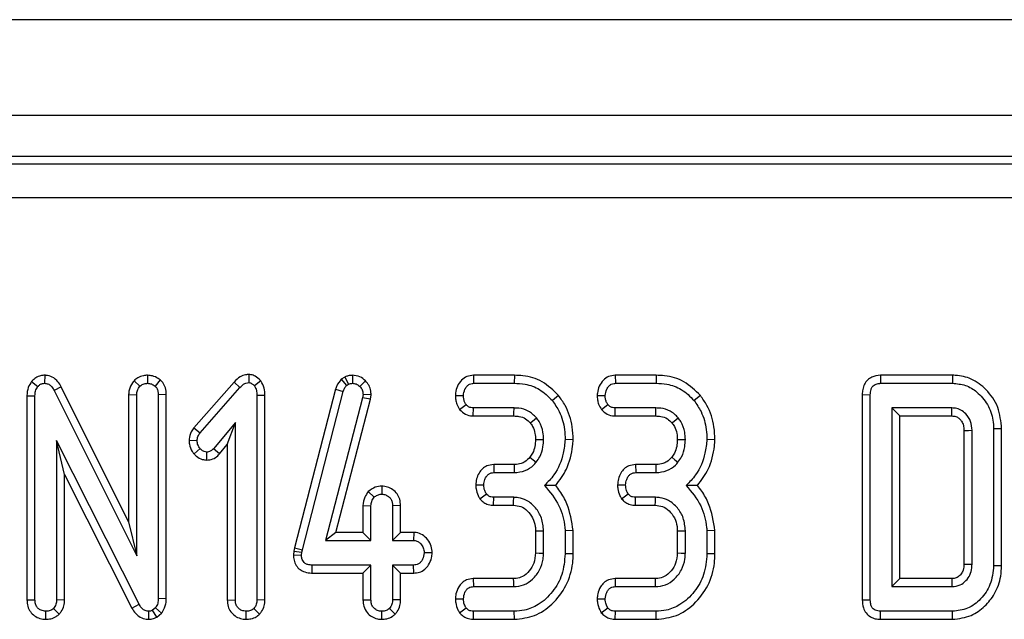
# Model space of a CAD drawing. Units: millimetres. Extents: x -168 to 664, y -32 to 370.
# Drawn here: x 117 to 128, y 184 to 190 of the extents above; entities that cross this region are included whole.
import ezdxf

# ---------------------------------------------------------------- set-up
doc = ezdxf.new("R2010")
doc.units = ezdxf.units.MM

msp = doc.modelspace()

# ---------------------------------------------------------------- linework, layer by layer
at = {"color": 7, "linetype": 'Continuous', "lineweight": 25}
for p, q in [((306.379435, 190.346635), (56.629435, 190.346635)), ((306.379435, 189.296635), (56.629435, 189.296635)), ((146.506338, 188.846635), (57.252532, 188.846635)), ((57.331944, 188.767223), (146.429717, 188.767223)), ((146.429717, 188.39365), (57.331944, 188.39365)), ((117.222753, 186.378422), (117.291028, 186.322576)), ((117.365973, 186.446812), (117.364402, 186.358471)), ((118.344875, 186.387055), (118.409588, 186.326271)), ((118.494149, 186.446846), (118.492463, 186.358471)), ((118.632978, 186.395769), (118.575339, 186.328382)), ((119.604043, 186.455363), (119.603105, 186.366917)), ((119.735351, 186.384234), (119.665394, 186.329438)), ((120.653723, 186.425865), (120.616719, 186.403093)), ((120.616719, 186.403093), (120.674685, 186.335245)), ((120.653723, 186.425865), (120.695272, 186.347914)), ((120.738055, 186.446732), (120.738557, 186.358471)), ((120.883232, 186.384415), (120.819849, 186.323104)), ((122.06458, 186.446635), (122.066682, 186.358471)), ((122.514118, 186.446635), (122.06458, 186.446635)), ((122.514118, 186.446635), (122.512734, 186.358471)), ((123.618634, 186.446635), (123.620736, 186.358471)), ((124.068172, 186.446635), (123.618634, 186.446635)), ((124.068172, 186.446635), (124.066788, 186.358471)), ((126.525297, 186.446635), (126.527197, 186.358471)), ((127.316869, 186.446635), (126.525297, 186.446635)), ((127.316869, 186.446635), (127.315838, 186.358471)), ((117.547713, 186.320962), (117.469976, 186.27929)), ((117.469976, 186.27929), (118.37422, 184.466579)), ((118.286057, 184.840826), (117.547713, 186.320962)), ((119.441337, 186.372018), (118.99966, 185.869991)), ((119.069427, 185.815819), (119.505977, 186.312018)), ((119.441337, 186.372018), (119.505977, 186.312018)), ((120.552052, 186.293113), (120.104353, 184.554178)), ((120.190099, 184.533619), (120.636678, 186.268205)), ((120.552052, 186.293113), (120.636678, 186.268205)), ((120.674685, 186.335245), (120.695272, 186.347914)), ((122.066682, 186.358471), (122.512734, 186.358471)), ((123.620736, 186.358471), (124.066788, 186.358471)), ((126.527197, 186.358471), (127.315838, 186.358471)), ((117.171192, 186.222972), (117.259355, 186.221225)), ((117.171192, 186.222972), (117.171192, 183.982306)), ((117.259355, 183.983577), (117.259355, 186.221225)), ((118.286057, 186.234269), (118.37422, 186.23231)), ((118.286057, 186.234269), (118.286057, 184.840826)), ((118.37422, 184.466579), (118.37422, 186.23231)), ((118.69887, 186.234725), (118.610707, 186.233366)), ((118.610707, 186.233366), (118.610707, 183.997829)), ((118.69887, 183.995708), (118.69887, 186.234725)), ((119.779951, 186.225576), (119.691788, 186.224392)), ((119.691788, 186.224392), (119.691788, 183.983049)), ((119.779951, 183.981391), (119.779951, 186.225576)), ((120.849938, 186.20011), (120.443477, 184.635498)), ((120.55747, 184.723662), (120.936671, 186.183338)), ((120.854689, 186.237061), (120.849938, 186.20011)), ((120.936671, 186.183338), (120.849938, 186.20011)), ((120.943104, 186.233371), (120.854689, 186.237061)), ((120.936671, 186.183338), (120.943104, 186.233371)), ((121.867059, 186.226555), (121.955301, 186.223336)), ((122.998271, 186.224543), (122.929752, 186.168965)), ((123.421113, 186.226555), (123.509355, 186.223336)), ((124.552325, 186.224543), (124.483806, 186.168965)), ((126.326597, 186.234373), (126.414761, 186.233366)), ((126.326597, 186.234373), (126.326597, 183.982569)), ((126.414761, 183.983577), (126.414761, 186.233366)), ((121.914039, 186.072417), (121.983806, 186.126735)), ((122.063178, 186.000037), (122.066154, 186.088201)), ((122.510094, 186.088201), (122.066154, 186.088201)), ((123.468093, 186.072417), (123.53786, 186.126735)), ((123.617232, 186.000037), (123.620208, 186.088201)), ((124.064148, 186.088201), (123.620208, 186.088201)), ((127.310031, 186.088201), (126.651247, 186.088201)), ((126.651247, 186.088201), (126.651247, 184.128741)), ((126.739411, 186.000037), (126.651247, 186.088201)), ((122.063178, 186.000037), (122.509213, 186.000037)), ((123.617232, 186.000037), (124.063267, 186.000037)), ((126.739411, 186.000037), (127.308035, 186.000037)), ((126.739411, 184.216905), (126.739411, 186.000037)), ((118.99966, 185.869991), (119.069427, 185.815819)), ((119.455301, 185.928784), (119.214592, 185.641621)), ((119.367138, 185.686365), (119.455301, 185.928784)), ((119.455301, 183.983049), (119.455301, 185.928784)), ((127.441462, 185.841564), (127.441462, 184.375848)), ((127.529626, 184.373674), (127.529626, 185.843268)), ((127.854276, 185.859575), (127.766112, 185.858577)), ((127.766112, 185.858577), (127.766112, 184.358366)), ((127.854276, 184.357379), (127.854276, 185.859575)), ((118.400086, 183.935013), (117.495842, 185.730832)), ((117.495842, 185.730832), (117.495842, 183.983049)), ((117.584005, 185.359704), (117.495842, 185.730832)), ((118.948288, 185.73366), (119.036699, 185.730304)), ((123.158387, 185.738515), (123.070166, 185.741389)), ((124.712441, 185.738515), (124.62422, 185.741389)), ((119.003193, 185.583659), (119.069427, 185.642149)), ((119.280999, 185.583603), (119.214592, 185.641621)), ((119.280999, 185.583603), (119.367138, 185.686365)), ((119.367138, 185.686365), (119.367138, 183.981691)), ((119.14261, 185.516385), (119.142801, 185.60467)), ((122.287358, 185.466905), (122.289444, 185.378741)), ((122.509686, 185.466905), (122.287358, 185.466905)), ((123.841412, 185.466905), (123.843498, 185.378741)), ((124.06374, 185.466905), (123.841412, 185.466905)), ((117.584005, 185.359704), (118.322595, 183.892874)), ((117.584005, 183.981391), (117.584005, 185.359704)), ((122.289444, 185.378741), (122.510622, 185.378741)), ((123.843498, 185.378741), (124.064676, 185.378741)), ((121.060322, 185.230564), (121.060031, 185.142255)), ((122.090182, 185.244969), (122.178591, 185.243606)), ((123.644236, 185.244969), (123.732645, 185.243606)), ((120.912635, 185.170571), (120.977155, 185.109527)), ((122.134828, 185.092134), (122.206568, 185.144894)), ((122.285964, 185.020308), (122.28786, 185.108471)), ((122.506399, 185.108471), (122.28786, 185.108471)), ((123.688882, 185.092134), (123.760622, 185.144894)), ((123.840018, 185.020308), (123.841914, 185.108471)), ((124.060453, 185.108471), (123.841914, 185.108471)), ((120.853624, 185.017525), (120.941788, 185.015566)), ((120.853624, 185.017525), (120.853624, 184.723662)), ((120.941788, 184.635498), (120.941788, 185.015566)), ((121.266438, 185.017012), (121.178274, 185.015566)), ((121.178274, 185.015566), (121.178274, 184.635498)), ((121.266438, 184.723662), (121.266438, 185.017012)), ((122.285964, 185.020308), (122.503839, 185.020308)), ((123.840018, 185.020308), (124.057893, 185.020308)), ((118.286057, 184.840826), (118.37422, 184.466579)), ((120.55747, 184.723662), (120.443477, 184.635498)), ((120.853624, 184.723662), (120.55747, 184.723662)), ((120.853624, 184.723662), (120.941788, 184.635498)), ((121.266438, 184.723662), (121.178274, 184.635498)), ((121.411548, 184.723662), (121.266438, 184.723662)), ((121.411548, 184.723662), (121.408954, 184.635498)), ((122.745516, 184.739293), (122.745516, 184.497828)), ((122.83368, 184.49614), (122.83368, 184.741072)), ((123.15833, 184.743228), (123.070166, 184.739489)), ((123.070166, 184.739489), (123.070166, 184.487694)), ((123.15833, 184.486548), (123.15833, 184.743228)), ((124.29957, 184.739293), (124.29957, 184.497828)), ((124.387734, 184.49614), (124.387734, 184.741072)), ((124.712384, 184.743228), (124.62422, 184.739489)), ((124.62422, 184.739489), (124.62422, 184.487694)), ((124.712384, 184.486548), (124.712384, 184.743228)), ((120.104353, 184.554178), (120.096611, 184.519337)), ((120.104353, 184.554178), (120.190099, 184.533619)), ((120.443477, 184.635498), (120.941788, 184.635498)), ((121.178274, 184.635498), (121.408954, 184.635498)), ((120.096611, 184.519337), (120.092357, 184.47893)), ((120.092357, 184.47893), (120.180597, 184.475025)), ((120.096611, 184.519337), (120.183764, 184.505114)), ((120.180597, 184.475025), (120.183764, 184.505114)), ((120.183764, 184.505114), (120.190099, 184.533619)), ((121.612927, 184.498071), (121.524558, 184.500363)), ((123.15833, 184.486548), (123.070166, 184.487694)), ((124.712384, 184.486548), (124.62422, 184.487694)), ((120.295841, 184.277064), (120.296729, 184.365228)), ((120.941788, 184.365228), (120.296729, 184.365228)), ((120.853624, 184.277064), (120.941788, 184.365228)), ((120.941788, 183.98516), (120.941788, 184.365228)), ((121.408954, 184.365228), (121.178274, 184.365228)), ((121.178274, 184.365228), (121.178274, 183.98516)), ((121.266438, 184.277064), (121.178274, 184.365228)), ((121.410687, 184.277064), (121.408954, 184.365228)), ((127.854276, 184.357379), (127.766112, 184.358366)), ((120.295841, 184.277064), (120.853624, 184.277064)), ((120.853624, 184.277064), (120.853624, 183.983776)), ((121.266438, 183.983539), (121.266438, 184.277064)), ((121.266438, 184.277064), (121.410687, 184.277064)), ((122.063165, 184.216905), (122.065099, 184.128741)), ((122.501703, 184.216905), (122.063165, 184.216905)), ((123.617219, 184.216905), (123.619153, 184.128741)), ((124.055758, 184.216905), (123.617219, 184.216905)), ((126.739411, 184.216905), (126.651247, 184.128741)), ((127.307648, 184.216905), (126.739411, 184.216905)), ((122.065099, 184.128741), (122.504288, 184.128741)), ((123.619153, 184.128741), (124.058342, 184.128741)), ((126.651247, 184.128741), (127.310031, 184.128741)), ((117.171192, 183.982306), (117.259355, 183.983577)), ((117.584005, 183.981391), (117.495842, 183.983049)), ((118.322595, 183.892874), (118.400086, 183.935013)), ((118.580618, 183.897534), (118.546834, 183.869029)), ((118.64718, 183.838342), (118.580618, 183.897534)), ((118.69887, 183.995708), (118.610707, 183.997829)), ((119.367138, 183.981691), (119.455301, 183.983049)), ((119.779951, 183.981391), (119.691788, 183.983049)), ((120.853624, 183.983776), (120.941788, 183.98516)), ((121.266438, 183.983539), (121.178274, 183.98516)), ((121.866848, 183.994356), (121.955301, 183.993606)), ((121.912322, 183.841591), (121.983806, 183.894894)), ((123.420902, 183.994356), (123.509355, 183.993606)), ((123.466376, 183.841591), (123.53786, 183.894894)), ((126.326597, 183.982569), (126.414761, 183.983577)), ((117.377903, 183.770174), (117.377599, 183.858471)), ((117.524576, 183.82582), (117.462058, 183.88856)), ((118.506005, 183.770112), (118.507244, 183.858471)), ((118.595925, 183.795095), (118.546834, 183.869029)), ((118.595925, 183.795095), (118.64718, 183.838342)), ((119.573849, 183.770174), (119.573545, 183.858471)), ((119.720522, 183.82582), (119.658004, 183.88856)), ((121.059924, 183.770187), (121.060031, 183.858471)), ((121.206982, 183.826345), (121.14449, 183.889088)), ((122.06495, 183.770308), (122.066682, 183.858471)), ((122.512734, 183.858471), (122.066682, 183.858471)), ((122.514326, 183.770308), (122.512734, 183.858471)), ((123.619005, 183.770308), (123.620736, 183.858471)), ((124.066788, 183.858471), (123.620736, 183.858471)), ((124.06838, 183.770308), (124.066788, 183.858471)), ((126.525297, 183.770308), (126.527197, 183.858471)), ((127.315838, 183.858471), (126.527197, 183.858471)), ((127.316835, 183.770308), (127.315838, 183.858471)), ((122.06495, 183.770308), (122.514326, 183.770308)), ((123.619005, 183.770308), (124.06838, 183.770308)), ((126.525297, 183.770308), (127.316835, 183.770308))]:
    msp.add_line(p, q, dxfattribs=at)
at = {"color": 7, "linetype": 'Continuous', "lineweight": 25, "flags": 128}
for points in [[(122.509213, 186.000037), (122.509524, 186.030931), (122.510094, 186.088201)], [(124.063267, 186.000037), (124.063578, 186.030931), (124.064148, 186.088201)], [(122.687097, 185.924933), (122.711265, 185.944231), (122.756083, 185.979987)], [(124.241151, 185.924933), (124.265319, 185.944231), (124.310137, 185.979987)], [(127.441462, 185.841564), (127.454312, 185.841816), (127.491969, 185.842545), (127.529626, 185.843268)], [(122.745451, 185.741287), (122.793959, 185.741054), (122.83368, 185.740861)], [(124.299505, 185.741287), (124.348013, 185.741054), (124.387734, 185.740861)], [(122.684339, 185.547874), (122.719666, 185.519207), (122.752915, 185.492234)], [(124.238393, 185.547874), (124.273721, 185.519207), (124.306969, 185.492234)], [(122.509686, 185.466905), (122.510171, 185.421483), (122.510622, 185.378741)], [(124.06374, 185.466905), (124.064225, 185.421483), (124.064676, 185.378741)], [(122.503839, 185.020308), (122.505011, 185.060422), (122.506399, 185.108471)], [(124.057893, 185.020308), (124.059065, 185.060422), (124.060453, 185.108471)], [(122.745516, 184.739293), (122.785631, 184.740106), (122.83368, 184.741072)], [(124.29957, 184.739293), (124.339685, 184.740106), (124.387734, 184.741072)], [(122.745516, 184.497828), (122.7863, 184.497044), (122.83368, 184.49614)], [(124.29957, 184.497828), (124.340354, 184.497044), (124.387734, 184.49614)], [(127.441462, 184.375848), (127.453762, 184.375542), (127.491694, 184.374605), (127.529626, 184.373674)], [(122.501703, 184.216905), (122.502902, 184.176121), (122.504288, 184.128741)], [(124.055758, 184.216905), (124.056956, 184.176121), (124.058342, 184.128741)], [(127.307648, 184.216905), (127.307983, 184.204605), (127.30901, 184.166673), (127.310031, 184.128741)]]:
    msp.add_lwpolyline(points, dxfattribs=at)
at = {"color": 7, "linetype": 'Continuous', "lineweight": 25}
msp.add_arc((58.00635, 187.613049), 69.320454, 358.66666906, 358.73955794, dxfattribs=at)
for points, knots in [([(117.222753, 186.378422), (117.20862, 186.357692), (117.177094, 186.311451), (117.172417, 186.253958), (117.171203, 186.223246), (117.171192, 186.222972)], [0, 0, 0, 0, 0.446078841, 0.995067669, 1, 1, 1, 1]), ([(117.365973, 186.446812), (117.351013, 186.445893), (117.316638, 186.443783), (117.265908, 186.422017), (117.236658, 186.394438), (117.223357, 186.379118), (117.222753, 186.378422)], [0, 0, 0, 0, 0.273450283, 0.628344859, 0.983123153, 1, 1, 1, 1]), ([(117.547713, 186.320962), (117.53646, 186.33994), (117.511386, 186.382226), (117.454024, 186.430446), (117.39911, 186.444309), (117.370987, 186.446433), (117.365973, 186.446812)], [0, 0, 0, 0, 0.284892992, 0.634799778, 0.934877513, 1, 1, 1, 1]), ([(118.344875, 186.387055), (118.339343, 186.379693), (118.31587, 186.348458), (118.290235, 186.296957), (118.287146, 186.250621), (118.286057, 186.234269)], [0, 0, 0, 0, 0.166344716, 0.705812454, 1, 1, 1, 1]), ([(118.494149, 186.446846), (118.478331, 186.445868), (118.440301, 186.443518), (118.387737, 186.422962), (118.35777, 186.397858), (118.344875, 186.387055)], [0, 0, 0, 0, 0.288592266, 0.693860166, 1, 1, 1, 1]), ([(118.632978, 186.395769), (118.625548, 186.400958), (118.59884, 186.41961), (118.552584, 186.441793), (118.511577, 186.445339), (118.494149, 186.446846)], [0, 0, 0, 0, 0.181427899, 0.652101988, 1, 1, 1, 1]), ([(118.69887, 186.234725), (118.697094, 186.259316), (118.693723, 186.305996), (118.666224, 186.360902), (118.642005, 186.386302), (118.632978, 186.395769)], [0, 0, 0, 0, 0.4111977376, 0.7805594424, 1, 1, 1, 1]), ([(119.604043, 186.455363), (119.591692, 186.454561), (119.558925, 186.452434), (119.498933, 186.428822), (119.462799, 186.393185), (119.441337, 186.372018)], [0, 0, 0, 0, 0.197187795, 0.523162173, 1, 1, 1, 1]), ([(119.735351, 186.384234), (119.733711, 186.385863), (119.714311, 186.405123), (119.681883, 186.435168), (119.635184, 186.452807), (119.611566, 186.454745), (119.604043, 186.455363)], [0, 0, 0, 0, 0.045331225, 0.536091655, 0.852209346, 1, 1, 1, 1]), ([(119.779951, 186.225576), (119.778805, 186.253078), (119.776456, 186.309432), (119.74927, 186.358905), (119.735351, 186.384234)], [0, 0, 0, 0, 0.4880226807, 1, 1, 1, 1]), ([(120.616719, 186.403093), (120.597707, 186.380439), (120.569766, 186.347145), (120.556342, 186.306198), (120.552052, 186.293113)], [0, 0, 0, 0, 0.680424454, 1, 1, 1, 1]), ([(120.738055, 186.446732), (120.72286, 186.445733), (120.695363, 186.443924), (120.668161, 186.43247), (120.655382, 186.426624), (120.653723, 186.425865)], [0, 0, 0, 0, 0.518049624, 0.937451474, 1, 1, 1, 1]), ([(120.883232, 186.384415), (120.863259, 186.401964), (120.821754, 186.438432), (120.766645, 186.443897), (120.738055, 186.446732)], [0, 0, 0, 0, 0.481216891, 1, 1, 1, 1]), ([(120.943104, 186.233371), (120.94254, 186.246685), (120.94108, 186.281188), (120.924613, 186.335989), (120.896973, 186.368335), (120.883232, 186.384415)], [0, 0, 0, 0, 0.240128017, 0.622241067, 1, 1, 1, 1]), ([(122.06458, 186.446635), (122.039979, 186.443863), (121.991779, 186.438432), (121.92983, 186.393052), (121.886141, 186.329336), (121.870739, 186.269241), (121.867769, 186.234791), (121.867059, 186.226555)], [0, 0, 0, 0, 0.224334191, 0.439537954, 0.681530399, 0.923872188, 1, 1, 1, 1]), ([(122.998271, 186.224543), (122.941728, 186.280419), (122.832072, 186.388781), (122.649089, 186.441505), (122.544843, 186.445467), (122.514118, 186.446635)], [0, 0, 0, 0, 0.428839171, 0.83166092, 1, 1, 1, 1]), ([(123.618634, 186.446635), (123.594033, 186.443863), (123.545833, 186.438432), (123.483884, 186.393052), (123.440195, 186.329336), (123.424794, 186.269241), (123.421823, 186.234791), (123.421113, 186.226555)], [0, 0, 0, 0, 0.224334191, 0.439537954, 0.681530399, 0.923872188, 1, 1, 1, 1]), ([(124.552325, 186.224543), (124.495782, 186.280419), (124.386126, 186.388781), (124.203143, 186.441505), (124.098897, 186.445467), (124.068172, 186.446635)], [0, 0, 0, 0, 0.42883917, 0.83166092, 1, 1, 1, 1]), ([(126.525297, 186.446635), (126.492876, 186.443163), (126.441412, 186.437652), (126.382574, 186.396754), (126.348812, 186.349072), (126.328902, 186.293303), (126.327355, 186.253749), (126.326597, 186.234373)], [0, 0, 0, 0, 0.293580287, 0.466013916, 0.638403534, 0.822864882, 1, 1, 1, 1]), ([(127.854276, 185.859575), (127.846369, 185.939936), (127.830774, 186.098423), (127.69928, 186.289508), (127.533031, 186.413881), (127.396198, 186.444991), (127.326719, 186.446431), (127.316869, 186.446635)], [0, 0, 0, 0, 0.271494216, 0.535443479, 0.762856022, 0.966381004, 1, 1, 1, 1]), ([(117.259355, 186.221225), (117.260241, 186.238415), (117.261605, 186.264867), (117.273673, 186.299487), (117.285137, 186.31474), (117.291028, 186.322576)], [0, 0, 0, 0, 0.4743984586, 0.729966791, 1, 1, 1, 1]), ([(117.291028, 186.322576), (117.298181, 186.33029), (117.312559, 186.345796), (117.339527, 186.357137), (117.357241, 186.358087), (117.364402, 186.358471)], [0, 0, 0, 0, 0.371025854, 0.745718016, 1, 1, 1, 1]), ([(117.364402, 186.358471), (117.377178, 186.357149), (117.40292, 186.354486), (117.438746, 186.328511), (117.457821, 186.300518), (117.468145, 186.282488), (117.469976, 186.27929)], [0, 0, 0, 0, 0.273401175, 0.550819454, 0.92032497, 1, 1, 1, 1]), ([(118.37422, 186.23231), (118.375777, 186.248453), (118.378196, 186.273536), (118.393558, 186.304392), (118.404198, 186.318914), (118.409588, 186.326271)], [0, 0, 0, 0, 0.4711712144, 0.7320990973, 1, 1, 1, 1]), ([(118.409588, 186.326271), (118.42092, 186.33505), (118.44369, 186.352692), (118.474613, 186.357568), (118.490654, 186.35838), (118.492463, 186.358471)], [0, 0, 0, 0, 0.467793796, 0.9399643063, 1, 1, 1, 1]), ([(118.492463, 186.358471), (118.506838, 186.357206), (118.528987, 186.355257), (118.555972, 186.341677), (118.568831, 186.33285), (118.575339, 186.328382)], [0, 0, 0, 0, 0.477298745, 0.735438808, 1, 1, 1, 1]), ([(118.575339, 186.328382), (118.581999, 186.321044), (118.5974, 186.304073), (118.609144, 186.270188), (118.6102, 186.245317), (118.610707, 186.233366)], [0, 0, 0, 0, 0.283579537, 0.655752935, 1, 1, 1, 1]), ([(119.505977, 186.312018), (119.518604, 186.324721), (119.538067, 186.344301), (119.57176, 186.364256), (119.592323, 186.366002), (119.603105, 186.366917)], [0, 0, 0, 0, 0.467674166, 0.720888016, 1, 1, 1, 1]), ([(119.603105, 186.366917), (119.609862, 186.365901), (119.627706, 186.363217), (119.64759, 186.346741), (119.660439, 186.334254), (119.665394, 186.329438)], [0, 0, 0, 0, 0.272358132, 0.719349801, 1, 1, 1, 1]), ([(119.665394, 186.329438), (119.673497, 186.31379), (119.686006, 186.289631), (119.690935, 186.25308), (119.691502, 186.233999), (119.691788, 186.224392)], [0, 0, 0, 0, 0.477216374, 0.736775101, 1, 1, 1, 1]), ([(120.636678, 186.268205), (120.640669, 186.280279), (120.646749, 186.298671), (120.661673, 186.320076), (120.670328, 186.330166), (120.674685, 186.335245)], [0, 0, 0, 0, 0.486968237, 0.741757726, 1, 1, 1, 1]), ([(120.695272, 186.347914), (120.701963, 186.350973), (120.712145, 186.355628), (120.727048, 186.357866), (120.734705, 186.358268), (120.738557, 186.358471)], [0, 0, 0, 0, 0.487853899, 0.742327479, 1, 1, 1, 1]), ([(120.738557, 186.358471), (120.752637, 186.357309), (120.780986, 186.354969), (120.806611, 186.336308), (120.818209, 186.32474), (120.819849, 186.323104)], [0, 0, 0, 0, 0.45864483, 0.923428785, 1, 1, 1, 1]), ([(120.819849, 186.323104), (120.829557, 186.311857), (120.849102, 186.289213), (120.853863, 186.25647), (120.85459, 186.239396), (120.854689, 186.237061)], [0, 0, 0, 0, 0.460008785, 0.926153345, 1, 1, 1, 1]), ([(121.955301, 186.223336), (121.958556, 186.247343), (121.963759, 186.285717), (121.992055, 186.326876), (122.020123, 186.349728), (122.046069, 186.35763), (122.061739, 186.358269), (122.066682, 186.358471)], [0, 0, 0, 0, 0.369724337, 0.590976875, 0.756687913, 0.923245465, 1, 1, 1, 1]), ([(122.512734, 186.358471), (122.552033, 186.356599), (122.647658, 186.352043), (122.801557, 186.29822), (122.885719, 186.213362), (122.929752, 186.168965)], [0, 0, 0, 0, 0.249629284, 0.607412062, 1, 1, 1, 1]), ([(123.509355, 186.223336), (123.51261, 186.247343), (123.517813, 186.285717), (123.546109, 186.326876), (123.574177, 186.349728), (123.600123, 186.35763), (123.615793, 186.358269), (123.620736, 186.358471)], [0, 0, 0, 0, 0.369724337, 0.590976875, 0.756687913, 0.923245465, 1, 1, 1, 1]), ([(124.066788, 186.358471), (124.106087, 186.356599), (124.201712, 186.352043), (124.355611, 186.29822), (124.439773, 186.213362), (124.483806, 186.168965)], [0, 0, 0, 0, 0.249629284, 0.607412062, 1, 1, 1, 1]), ([(126.414761, 186.233366), (126.415717, 186.253298), (126.417185, 186.283874), (126.434859, 186.31939), (126.454382, 186.340112), (126.483249, 186.354139), (126.508494, 186.357706), (126.524872, 186.358376), (126.527197, 186.358471)], [0, 0, 0, 0, 0.307272538, 0.471342662, 0.607799765, 0.744050804, 0.963657566, 1, 1, 1, 1]), ([(127.315838, 186.358471), (127.363881, 186.354289), (127.460349, 186.345891), (127.597105, 186.261664), (127.707052, 186.130869), (127.760337, 185.983364), (127.764616, 185.890913), (127.766112, 185.858577)], [0, 0, 0, 0, 0.191921091, 0.38536234, 0.627819897, 0.869824398, 1, 1, 1, 1]), ([(121.867059, 186.226555), (121.867638, 186.21017), (121.868786, 186.177664), (121.88269, 186.124205), (121.902556, 186.091387), (121.914039, 186.072417)], [0, 0, 0, 0, 0.300180236, 0.595482793, 1, 1, 1, 1]), ([(121.983806, 186.126735), (121.977891, 186.136391), (121.966107, 186.155625), (121.956871, 186.188934), (121.955831, 186.211733), (121.955301, 186.223336)], [0, 0, 0, 0, 0.3311150343, 0.6595781269, 1, 1, 1, 1]), ([(122.929752, 186.168965), (122.956799, 186.129633), (123.022548, 186.034019), (123.06442, 185.883091), (123.068672, 185.778246), (123.070166, 185.741389)], [0, 0, 0, 0, 0.311853796, 0.75809544, 1, 1, 1, 1]), ([(123.158387, 185.738515), (123.156299, 185.786329), (123.150626, 185.916214), (123.095906, 186.086221), (123.023374, 186.188979), (122.998271, 186.224543)], [0, 0, 0, 0, 0.275867929, 0.749385003, 1, 1, 1, 1]), ([(123.421113, 186.226555), (123.421692, 186.21017), (123.42284, 186.177664), (123.436744, 186.124205), (123.45661, 186.091387), (123.468093, 186.072417)], [0, 0, 0, 0, 0.300180236, 0.595482793, 1, 1, 1, 1]), ([(123.53786, 186.126735), (123.531945, 186.136391), (123.520161, 186.155625), (123.510925, 186.188934), (123.509885, 186.211733), (123.509355, 186.223336)], [0, 0, 0, 0, 0.331115034, 0.659578127, 1, 1, 1, 1]), ([(124.483806, 186.168965), (124.510853, 186.129633), (124.576602, 186.034019), (124.618474, 185.883091), (124.622726, 185.778246), (124.62422, 185.741389)], [0, 0, 0, 0, 0.311853796, 0.75809544, 1, 1, 1, 1]), ([(124.712441, 185.738515), (124.710353, 185.786329), (124.70468, 185.916214), (124.64996, 186.086221), (124.577428, 186.188979), (124.552325, 186.224543)], [0, 0, 0, 0, 0.275867929, 0.749385003, 1, 1, 1, 1]), ([(121.914039, 186.072417), (121.93403, 186.052533), (121.972678, 186.014092), (122.030889, 186.00203), (122.059894, 186.00024), (122.063178, 186.000037)], [0, 0, 0, 0, 0.487215875, 0.94193409, 1, 1, 1, 1]), ([(122.066154, 186.088201), (122.055626, 186.089009), (122.034438, 186.090635), (122.004998, 186.103967), (121.99075, 186.119275), (121.983806, 186.126735)], [0, 0, 0, 0, 0.336139149, 0.676489056, 1, 1, 1, 1]), ([(122.756083, 185.979987), (122.728091, 186.007419), (122.674169, 186.060262), (122.581617, 186.085654), (122.528007, 186.087563), (122.510094, 186.088201)], [0, 0, 0, 0, 0.418192397, 0.805595399, 1, 1, 1, 1]), ([(123.468093, 186.072417), (123.488084, 186.052533), (123.526732, 186.014092), (123.584944, 186.00203), (123.613948, 186.00024), (123.617232, 186.000037)], [0, 0, 0, 0, 0.4872158754, 0.9419340898, 1, 1, 1, 1]), ([(123.620208, 186.088201), (123.60968, 186.089009), (123.588492, 186.090635), (123.559052, 186.103967), (123.544804, 186.119275), (123.53786, 186.126735)], [0, 0, 0, 0, 0.3361391485, 0.6764890558, 1, 1, 1, 1]), ([(124.310137, 185.979987), (124.282145, 186.007419), (124.228223, 186.060262), (124.135671, 186.085654), (124.082061, 186.087563), (124.064148, 186.088201)], [0, 0, 0, 0, 0.418192397, 0.805595399, 1, 1, 1, 1]), ([(127.529626, 185.843268), (127.527013, 185.876283), (127.521751, 185.942772), (127.471554, 186.019744), (127.423191, 186.058627), (127.379187, 186.079383), (127.345659, 186.086789), (127.317597, 186.087901), (127.310031, 186.088201)], [0, 0, 0, 0, 0.267973258, 0.539676043, 0.724108796, 0.769652856, 0.937899904, 1, 1, 1, 1]), ([(122.509213, 186.000037), (122.527357, 185.99926), (122.571549, 185.997367), (122.63727, 185.975753), (122.671417, 185.940926), (122.687097, 185.924933)], [0, 0, 0, 0, 0.2736061262, 0.6664334084, 1, 1, 1, 1]), ([(122.83368, 185.740861), (122.832527, 185.768401), (122.829654, 185.836996), (122.799836, 185.919777), (122.765892, 185.966489), (122.756083, 185.979987)], [0, 0, 0, 0, 0.322931871, 0.804348883, 1, 1, 1, 1]), ([(124.063267, 186.000037), (124.081411, 185.99926), (124.125603, 185.997367), (124.191324, 185.975753), (124.225471, 185.940926), (124.241151, 185.924933)], [0, 0, 0, 0, 0.2736061262, 0.6664334084, 1, 1, 1, 1]), ([(124.387734, 185.740861), (124.386581, 185.768401), (124.383708, 185.836996), (124.35389, 185.919777), (124.319946, 185.966489), (124.310137, 185.979987)], [0, 0, 0, 0, 0.322931871, 0.804348883, 1, 1, 1, 1]), ([(127.308035, 186.000037), (127.323559, 185.999198), (127.345228, 185.998026), (127.374786, 185.984179), (127.395632, 185.966755), (127.419275, 185.937519), (127.439184, 185.895723), (127.440679, 185.860191), (127.441462, 185.841564)], [0, 0, 0, 0, 0.197977138, 0.27633643, 0.417382087, 0.54455313, 0.7612477, 1, 1, 1, 1]), ([(118.99966, 185.869991), (118.989756, 185.855679), (118.964121, 185.818636), (118.952478, 185.769471), (118.948787, 185.737919), (118.948288, 185.73366)], [0, 0, 0, 0, 0.352605068, 0.912630108, 1, 1, 1, 1]), ([(122.687097, 185.924933), (122.696326, 185.91216), (122.721371, 185.877497), (122.742494, 185.813766), (122.744523, 185.764045), (122.745451, 185.741287)], [0, 0, 0, 0, 0.2403553371, 0.6522859675, 1, 1, 1, 1]), ([(124.241151, 185.924933), (124.25038, 185.91216), (124.275425, 185.877497), (124.296548, 185.813766), (124.298577, 185.764045), (124.299505, 185.741287)], [0, 0, 0, 0, 0.2403553371, 0.6522859674, 1, 1, 1, 1]), ([(118.948288, 185.73366), (118.948989, 185.719185), (118.951053, 185.676529), (118.971872, 185.624254), (118.996135, 185.592807), (119.003193, 185.583659)], [0, 0, 0, 0, 0.266988495, 0.786775607, 1, 1, 1, 1]), ([(119.036699, 185.730304), (119.038516, 185.745215), (119.041307, 185.768125), (119.055772, 185.795838), (119.064846, 185.809115), (119.069427, 185.815819)], [0, 0, 0, 0, 0.479942181, 0.737393956, 1, 1, 1, 1]), ([(119.069427, 185.642149), (119.060707, 185.654578), (119.047199, 185.673831), (119.038001, 185.704842), (119.037138, 185.721712), (119.036699, 185.730304)], [0, 0, 0, 0, 0.471955746, 0.731078843, 1, 1, 1, 1]), ([(122.745451, 185.741287), (122.74419, 185.716304), (122.7416, 185.665), (122.720154, 185.597933), (122.694564, 185.562165), (122.684339, 185.547874)], [0, 0, 0, 0, 0.363005161, 0.745482647, 1, 1, 1, 1]), ([(122.752915, 185.492234), (122.766769, 185.511732), (122.80307, 185.562824), (122.829305, 185.650002), (122.832421, 185.71473), (122.83368, 185.740861)], [0, 0, 0, 0, 0.2689954395, 0.7048792502, 1, 1, 1, 1]), ([(123.070166, 185.741389), (123.064756, 185.69203), (123.049878, 185.556299), (122.976948, 185.374734), (122.879884, 185.274978), (122.843709, 185.2378)], [0, 0, 0, 0, 0.2638929203, 0.7256591288, 1, 1, 1, 1]), ([(122.966939, 185.237243), (123.009545, 185.295388), (123.104104, 185.42443), (123.147475, 185.606267), (123.156515, 185.715828), (123.158387, 185.738515)], [0, 0, 0, 0, 0.394045631, 0.874519759, 1, 1, 1, 1]), ([(124.299505, 185.741287), (124.298244, 185.716304), (124.295654, 185.665), (124.274208, 185.597933), (124.248618, 185.562165), (124.238393, 185.547874)], [0, 0, 0, 0, 0.363005161, 0.745482647, 1, 1, 1, 1]), ([(124.306969, 185.492234), (124.320823, 185.511732), (124.357124, 185.562824), (124.383359, 185.650002), (124.386475, 185.71473), (124.387734, 185.740861)], [0, 0, 0, 0, 0.26899544, 0.70487925, 1, 1, 1, 1]), ([(124.62422, 185.741389), (124.61881, 185.69203), (124.603932, 185.556299), (124.531002, 185.374734), (124.433938, 185.274978), (124.397763, 185.2378)], [0, 0, 0, 0, 0.26389292, 0.725659129, 1, 1, 1, 1]), ([(124.520993, 185.237243), (124.5636, 185.295388), (124.658158, 185.42443), (124.701529, 185.606267), (124.710569, 185.715828), (124.712441, 185.738515)], [0, 0, 0, 0, 0.394045631, 0.874519759, 1, 1, 1, 1]), ([(119.142801, 185.60467), (119.13338, 185.605755), (119.110184, 185.608425), (119.086274, 185.625506), (119.072987, 185.638633), (119.069427, 185.642149)], [0, 0, 0, 0, 0.333670115, 0.821484852, 1, 1, 1, 1]), ([(119.214592, 185.641621), (119.2056, 185.632523), (119.189909, 185.616647), (119.163434, 185.605673), (119.148381, 185.604942), (119.142801, 185.60467)], [0, 0, 0, 0, 0.457936505, 0.79905587, 1, 1, 1, 1]), ([(119.003193, 185.583659), (119.012208, 185.574827), (119.037992, 185.549566), (119.085425, 185.521698), (119.125809, 185.517946), (119.14261, 185.516385)], [0, 0, 0, 0, 0.238940761, 0.683375486, 1, 1, 1, 1]), ([(119.14261, 185.516385), (119.164665, 185.518869), (119.208368, 185.523791), (119.253886, 185.554226), (119.274734, 185.576814), (119.280999, 185.583603)], [0, 0, 0, 0, 0.4161048237, 0.8245196298, 1, 1, 1, 1]), ([(122.684339, 185.547874), (122.667111, 185.530138), (122.638788, 185.500981), (122.581163, 185.473901), (122.539237, 185.467456), (122.513229, 185.466971), (122.509686, 185.466905)], [0, 0, 0, 0, 0.369493234, 0.607452836, 0.94652461, 1, 1, 1, 1]), ([(124.238393, 185.547874), (124.221165, 185.530138), (124.192842, 185.500981), (124.135217, 185.473901), (124.093291, 185.467456), (124.067283, 185.466971), (124.06374, 185.466905)], [0, 0, 0, 0, 0.369493234, 0.6074528361, 0.9465246096, 1, 1, 1, 1]), ([(122.287358, 185.466905), (122.261966, 185.464158), (122.216677, 185.459258), (122.161137, 185.422349), (122.122817, 185.372446), (122.096497, 185.312068), (122.092258, 185.267024), (122.090182, 185.244969)], [0, 0, 0, 0, 0.229665561, 0.409639447, 0.589284155, 0.798905925, 1, 1, 1, 1]), ([(122.510622, 185.378741), (122.551907, 185.382742), (122.630803, 185.390387), (122.709565, 185.444531), (122.74375, 185.482148), (122.752915, 185.492234)], [0, 0, 0, 0, 0.44548299, 0.851327594, 1, 1, 1, 1]), ([(123.841412, 185.466905), (123.81602, 185.464158), (123.770731, 185.459258), (123.715191, 185.422349), (123.676872, 185.372446), (123.650551, 185.312068), (123.646312, 185.267024), (123.644236, 185.244969)], [0, 0, 0, 0, 0.2296655605, 0.409639447, 0.5892841545, 0.7989059246, 1, 1, 1, 1]), ([(124.064676, 185.378741), (124.105961, 185.382742), (124.184857, 185.390387), (124.26362, 185.444531), (124.297804, 185.482148), (124.306969, 185.492234)], [0, 0, 0, 0, 0.4454829902, 0.8513275937, 1, 1, 1, 1]), ([(122.178591, 185.243606), (122.180954, 185.264399), (122.184861, 185.298788), (122.20691, 185.338523), (122.230804, 185.363808), (122.259419, 185.377113), (122.279672, 185.378212), (122.289444, 185.378741)], [0, 0, 0, 0, 0.319386538, 0.528246634, 0.688770746, 0.849822268, 1, 1, 1, 1]), ([(123.732645, 185.243606), (123.735008, 185.264399), (123.738915, 185.298788), (123.760964, 185.338523), (123.784858, 185.363808), (123.813473, 185.377113), (123.833726, 185.378212), (123.843498, 185.378741)], [0, 0, 0, 0, 0.319386538, 0.528246634, 0.688770746, 0.849822268, 1, 1, 1, 1]), ([(121.060322, 185.230564), (121.03539, 185.228416), (120.980298, 185.223669), (120.936572, 185.189356), (120.912635, 185.170571)], [0, 0, 0, 0, 0.45255601, 1, 1, 1, 1]), ([(121.266438, 185.017012), (121.264887, 185.04058), (121.261888, 185.086174), (121.231142, 185.148202), (121.183208, 185.193744), (121.124699, 185.224834), (121.081703, 185.228661), (121.060322, 185.230564)], [0, 0, 0, 0, 0.212966213, 0.411988747, 0.611208422, 0.806667962, 1, 1, 1, 1]), ([(122.090182, 185.244969), (122.090909, 185.230909), (122.092986, 185.190717), (122.109177, 185.138491), (122.12833, 185.103878), (122.134828, 185.092134)], [0, 0, 0, 0, 0.262246767, 0.74968979, 1, 1, 1, 1]), ([(122.206568, 185.144894), (122.199715, 185.157478), (122.188041, 185.178915), (122.180339, 185.212985), (122.179179, 185.233304), (122.178591, 185.243606)], [0, 0, 0, 0, 0.412002709, 0.701864246, 1, 1, 1, 1]), ([(122.843709, 185.2378), (122.903043, 185.166851), (123.015464, 185.032425), (123.061303, 184.846094), (123.06912, 184.752072), (123.070166, 184.739489)], [0, 0, 0, 0, 0.491898033, 0.93200242, 1, 1, 1, 1]), ([(122.966939, 185.237243), (122.949148, 185.237392), (122.909624, 185.237724), (122.867095, 185.237773), (122.843709, 185.2378)], [0, 0, 0, 0, 0.450117549, 1, 1, 1, 1]), ([(123.15833, 184.743228), (123.142421, 184.843278), (123.118106, 184.996189), (123.030801, 185.155044), (122.982607, 185.217076), (122.966939, 185.237243)], [0, 0, 0, 0, 0.560889893, 0.857237541, 1, 1, 1, 1]), ([(123.644236, 185.244969), (123.644963, 185.230909), (123.64704, 185.190717), (123.663232, 185.138491), (123.682384, 185.103878), (123.688882, 185.092134)], [0, 0, 0, 0, 0.262246767, 0.74968979, 1, 1, 1, 1]), ([(123.760622, 185.144894), (123.753769, 185.157478), (123.742095, 185.178915), (123.734393, 185.212985), (123.733233, 185.233304), (123.732645, 185.243606)], [0, 0, 0, 0, 0.41200271, 0.701864246, 1, 1, 1, 1]), ([(124.397763, 185.2378), (124.457097, 185.166851), (124.569518, 185.032425), (124.615357, 184.846094), (124.623174, 184.752072), (124.62422, 184.739489)], [0, 0, 0, 0, 0.491898033, 0.93200242, 1, 1, 1, 1]), ([(124.520993, 185.237243), (124.503202, 185.237392), (124.463678, 185.237724), (124.421149, 185.237773), (124.397763, 185.2378)], [0, 0, 0, 0, 0.450117549, 1, 1, 1, 1]), ([(124.712384, 184.743228), (124.696475, 184.843278), (124.67216, 184.996189), (124.584855, 185.155044), (124.536661, 185.217076), (124.520993, 185.237243)], [0, 0, 0, 0, 0.560889893, 0.857237541, 1, 1, 1, 1]), ([(120.912635, 185.170571), (120.898025, 185.150771), (120.864565, 185.105426), (120.857567, 185.0492), (120.853624, 185.017525)], [0, 0, 0, 0, 0.436650561, 1, 1, 1, 1]), ([(120.941788, 185.015566), (120.943345, 185.031709), (120.945764, 185.056792), (120.961126, 185.087648), (120.971765, 185.10217), (120.977155, 185.109527)], [0, 0, 0, 0, 0.471171214, 0.732099097, 1, 1, 1, 1]), ([(120.977155, 185.109527), (120.988443, 185.11849), (121.011188, 185.13655), (121.042275, 185.141325), (121.058339, 185.142166), (121.060031, 185.142255)], [0, 0, 0, 0, 0.46852044, 0.944034438, 1, 1, 1, 1]), ([(121.060031, 185.142255), (121.074881, 185.140684), (121.104686, 185.13753), (121.140703, 185.114523), (121.165072, 185.084613), (121.176992, 185.050858), (121.177844, 185.027397), (121.178274, 185.015566)], [0, 0, 0, 0, 0.228381725, 0.458396286, 0.63817401, 0.81754111, 1, 1, 1, 1]), ([(122.134828, 185.092134), (122.146006, 185.080567), (122.168911, 185.056867), (122.215743, 185.029835), (122.25711, 185.021352), (122.281704, 185.020462), (122.285964, 185.020308)], [0, 0, 0, 0, 0.278971583, 0.57164712, 0.925801088, 1, 1, 1, 1]), ([(122.28786, 185.108471), (122.277075, 185.109103), (122.255372, 185.110373), (122.226994, 185.124336), (122.212943, 185.138478), (122.206568, 185.144894)], [0, 0, 0, 0, 0.3505017277, 0.705297126, 1, 1, 1, 1]), ([(122.83368, 184.741072), (122.829399, 184.788834), (122.821259, 184.879649), (122.750754, 184.996341), (122.661233, 185.075707), (122.572175, 185.105001), (122.523493, 185.107569), (122.506399, 185.108471)], [0, 0, 0, 0, 0.260901042, 0.496089484, 0.731638347, 0.905768789, 1, 1, 1, 1]), ([(123.688882, 185.092134), (123.70006, 185.080567), (123.722965, 185.056867), (123.769797, 185.029835), (123.811164, 185.021352), (123.835758, 185.020462), (123.840018, 185.020308)], [0, 0, 0, 0, 0.278971583, 0.57164712, 0.925801088, 1, 1, 1, 1]), ([(123.841914, 185.108471), (123.831129, 185.109103), (123.809426, 185.110373), (123.781048, 185.124336), (123.766997, 185.138478), (123.760622, 185.144894)], [0, 0, 0, 0, 0.350501728, 0.705297126, 1, 1, 1, 1]), ([(124.387734, 184.741072), (124.383453, 184.788834), (124.375313, 184.879649), (124.304808, 184.996341), (124.215287, 185.075707), (124.126229, 185.105001), (124.077547, 185.107569), (124.060453, 185.108471)], [0, 0, 0, 0, 0.260901042, 0.496089484, 0.731638347, 0.905768789, 1, 1, 1, 1]), ([(122.503839, 185.020308), (122.531182, 185.018221), (122.587218, 185.013945), (122.661727, 184.960441), (122.718401, 184.8847), (122.743327, 184.80465), (122.744963, 184.755801), (122.745516, 184.739293)], [0, 0, 0, 0, 0.1967555087, 0.4032239403, 0.6436687433, 0.8795800514, 1, 1, 1, 1]), ([(124.057893, 185.020308), (124.085236, 185.018221), (124.141272, 185.013945), (124.215781, 184.960441), (124.272455, 184.8847), (124.297381, 184.80465), (124.299017, 184.755801), (124.29957, 184.739293)], [0, 0, 0, 0, 0.196755509, 0.40322394, 0.643668743, 0.879580051, 1, 1, 1, 1]), ([(121.612927, 184.498071), (121.610833, 184.523344), (121.606522, 184.575373), (121.567352, 184.645681), (121.510502, 184.699805), (121.452981, 184.721176), (121.420307, 184.723136), (121.411548, 184.723662)], [0, 0, 0, 0, 0.226241218, 0.465769843, 0.7053701, 0.921018551, 1, 1, 1, 1]), ([(121.408954, 184.635498), (121.421591, 184.634128), (121.446948, 184.63138), (121.483257, 184.606223), (121.51184, 184.567633), (121.52339, 184.528213), (121.52433, 184.505799), (121.524558, 184.500363)], [0, 0, 0, 0, 0.1921841706, 0.3856091532, 0.65600214, 0.9165687653, 1, 1, 1, 1]), ([(120.092357, 184.47893), (120.093261, 184.458519), (120.095084, 184.417358), (120.119269, 184.358907), (120.161216, 184.313533), (120.220792, 184.283633), (120.267356, 184.27759), (120.294467, 184.27709), (120.295841, 184.277064)], [0, 0, 0, 0, 0.188391622, 0.379898105, 0.572662826, 0.748573123, 0.987262062, 1, 1, 1, 1]), ([(120.296729, 184.365228), (120.281295, 184.366013), (120.254891, 184.367355), (120.221417, 184.381177), (120.199418, 184.401481), (120.185235, 184.430015), (120.180831, 184.455497), (120.180636, 184.471751), (120.180597, 184.475025)], [0, 0, 0, 0, 0.252094123, 0.431297931, 0.582102667, 0.733072893, 0.946230515, 1, 1, 1, 1]), ([(121.524558, 184.500363), (121.520745, 184.475791), (121.514935, 184.438354), (121.489216, 184.397416), (121.46362, 184.376633), (121.436429, 184.366325), (121.417779, 184.36558), (121.408954, 184.365228)], [0, 0, 0, 0, 0.372923797, 0.56816519, 0.717865285, 0.866503184, 1, 1, 1, 1]), ([(121.410687, 184.277064), (121.431776, 184.278824), (121.475664, 184.282485), (121.53408, 184.314903), (121.579394, 184.371096), (121.606755, 184.433798), (121.611189, 184.47997), (121.612927, 184.498071)], [0, 0, 0, 0, 0.190018592, 0.395430413, 0.581757874, 0.836032603, 1, 1, 1, 1]), ([(122.745516, 184.497828), (122.742335, 184.459417), (122.736435, 184.388179), (122.68066, 184.298578), (122.612612, 184.238016), (122.546578, 184.219139), (122.512218, 184.217428), (122.501703, 184.216905)], [0, 0, 0, 0, 0.276547993, 0.512898189, 0.749408961, 0.923315099, 1, 1, 1, 1]), ([(122.504288, 184.128741), (122.542288, 184.1324), (122.618725, 184.13976), (122.719539, 184.20946), (122.795867, 184.30739), (122.830532, 184.410869), (122.832882, 184.474526), (122.83368, 184.49614)], [0, 0, 0, 0, 0.206713925, 0.415799177, 0.650433384, 0.881311051, 1, 1, 1, 1]), ([(123.070166, 184.487694), (123.063469, 184.410489), (123.050583, 184.261928), (122.939424, 184.067224), (122.794598, 183.931771), (122.641835, 183.866048), (122.55036, 183.860679), (122.512734, 183.858471)], [0, 0, 0, 0, 0.247647397, 0.476529229, 0.705270558, 0.878769431, 1, 1, 1, 1]), ([(122.514326, 183.770308), (122.589944, 183.778454), (122.741912, 183.794825), (122.9415, 183.935889), (123.092306, 184.134798), (123.153359, 184.335199), (123.157246, 184.453554), (123.15833, 184.486548)], [0, 0, 0, 0, 0.211439721, 0.424926263, 0.666063414, 0.906905988, 1, 1, 1, 1]), ([(124.29957, 184.497828), (124.296389, 184.459417), (124.29049, 184.388179), (124.234714, 184.298578), (124.166666, 184.238016), (124.100632, 184.219139), (124.066272, 184.217428), (124.055758, 184.216905)], [0, 0, 0, 0, 0.276547993, 0.512898189, 0.749408961, 0.923315099, 1, 1, 1, 1]), ([(124.058342, 184.128741), (124.096342, 184.1324), (124.172779, 184.13976), (124.273593, 184.20946), (124.349921, 184.30739), (124.384586, 184.410869), (124.386936, 184.474526), (124.387734, 184.49614)], [0, 0, 0, 0, 0.206713925, 0.415799177, 0.650433384, 0.881311051, 1, 1, 1, 1]), ([(124.62422, 184.487694), (124.617523, 184.410489), (124.604637, 184.261928), (124.493478, 184.067224), (124.348653, 183.931771), (124.195889, 183.866048), (124.104414, 183.860679), (124.066788, 183.858471)], [0, 0, 0, 0, 0.247647397, 0.4765292294, 0.7052705582, 0.8787694314, 1, 1, 1, 1]), ([(124.06838, 183.770308), (124.143998, 183.778454), (124.295966, 183.794825), (124.495554, 183.935889), (124.64636, 184.134798), (124.707414, 184.335199), (124.7113, 184.453554), (124.712384, 184.486548)], [0, 0, 0, 0, 0.211439721, 0.424926263, 0.666063414, 0.906905988, 1, 1, 1, 1]), ([(127.441462, 184.375848), (127.440418, 184.353616), (127.438621, 184.315379), (127.416152, 184.27418), (127.390045, 184.24478), (127.357828, 184.221374), (127.32522, 184.217856), (127.309098, 184.216983), (127.307648, 184.216905)], [0, 0, 0, 0, 0.28329457, 0.487221439, 0.588016304, 0.791625229, 0.981259383, 1, 1, 1, 1]), ([(127.310031, 184.128741), (127.340888, 184.132281), (127.398192, 184.138856), (127.464942, 184.190975), (127.510425, 184.255453), (127.527219, 184.32011), (127.529022, 184.360246), (127.529626, 184.373674)], [0, 0, 0, 0, 0.249953553, 0.464195752, 0.670235183, 0.889673054, 1, 1, 1, 1]), ([(127.766112, 184.358366), (127.75897, 184.287231), (127.745453, 184.152606), (127.632934, 183.990572), (127.487959, 183.877498), (127.372121, 183.864693), (127.315838, 183.858471)], [0, 0, 0, 0, 0.284001647, 0.537480355, 0.775271698, 1, 1, 1, 1]), ([(127.316835, 183.770308), (127.386501, 183.778345), (127.516681, 183.793363), (127.672865, 183.907386), (127.788838, 184.054706), (127.847194, 184.213304), (127.852412, 184.319464), (127.854276, 184.357379)], [0, 0, 0, 0, 0.235207782, 0.439513239, 0.638138452, 0.870759713, 1, 1, 1, 1]), ([(122.063165, 184.216905), (122.038293, 184.214225), (121.993764, 184.209426), (121.93856, 184.173642), (121.897606, 184.120029), (121.872304, 184.058138), (121.868386, 184.012335), (121.866848, 183.994356)], [0, 0, 0, 0, 0.22533045, 0.403410489, 0.581518918, 0.835732947, 1, 1, 1, 1]), ([(123.617219, 184.216905), (123.592347, 184.214225), (123.547818, 184.209426), (123.492614, 184.173642), (123.45166, 184.120029), (123.426358, 184.058138), (123.42244, 184.012335), (123.420902, 183.994356)], [0, 0, 0, 0, 0.22533045, 0.403410489, 0.581518918, 0.835732947, 1, 1, 1, 1]), ([(121.955301, 183.993606), (121.958745, 184.018122), (121.963978, 184.05537), (121.988707, 184.096226), (122.013188, 184.117354), (122.039222, 184.127622), (122.056965, 184.12839), (122.065099, 184.128741)], [0, 0, 0, 0, 0.3793912234, 0.5764379564, 0.725612214, 0.8742159784, 1, 1, 1, 1]), ([(123.509355, 183.993606), (123.5128, 184.018122), (123.518033, 184.05537), (123.542761, 184.096226), (123.567242, 184.117354), (123.593276, 184.127622), (123.611019, 184.12839), (123.619153, 184.128741)], [0, 0, 0, 0, 0.3793912237, 0.5764379565, 0.7256122141, 0.8742159786, 1, 1, 1, 1]), ([(117.171192, 183.982306), (117.172792, 183.959045), (117.175901, 183.913861), (117.205587, 183.851899), (117.25329, 183.805716), (117.312908, 183.775874), (117.356292, 183.772069), (117.377903, 183.770174)], [0, 0, 0, 0, 0.210326758, 0.408546371, 0.607325532, 0.804385217, 1, 1, 1, 1]), ([(117.377599, 183.858471), (117.359684, 183.86061), (117.32924, 183.864245), (117.292662, 183.888532), (117.268953, 183.920414), (117.260144, 183.954299), (117.259561, 183.975952), (117.259355, 183.983577)], [0, 0, 0, 0, 0.276168515, 0.469322923, 0.663413728, 0.881485595, 1, 1, 1, 1]), ([(117.495842, 183.983049), (117.494732, 183.966933), (117.49301, 183.941919), (117.479457, 183.909936), (117.467954, 183.895803), (117.462058, 183.88856)], [0, 0, 0, 0, 0.468925433, 0.72781728, 1, 1, 1, 1]), ([(117.524576, 183.82582), (117.532479, 183.835272), (117.555374, 183.862653), (117.579476, 183.915842), (117.582549, 183.960324), (117.584005, 183.981391)], [0, 0, 0, 0, 0.217203959, 0.629258839, 1, 1, 1, 1]), ([(118.507244, 183.858471), (118.493827, 183.859838), (118.466793, 183.862592), (118.429567, 183.888719), (118.411061, 183.916219), (118.401307, 183.932922), (118.400086, 183.935013)], [0, 0, 0, 0, 0.288186737, 0.580704559, 0.94752177, 1, 1, 1, 1]), ([(118.610707, 183.997829), (118.609604, 183.980787), (118.607913, 183.954656), (118.595904, 183.920894), (118.585775, 183.905414), (118.580618, 183.897534)], [0, 0, 0, 0, 0.479330868, 0.734945237, 1, 1, 1, 1]), ([(118.64718, 183.838342), (118.65061, 183.843429), (118.671435, 183.874316), (118.694932, 183.927116), (118.697797, 183.977018), (118.69887, 183.995708)], [0, 0, 0, 0, 0.109776584, 0.666571732, 1, 1, 1, 1]), ([(119.367138, 183.981691), (119.368827, 183.95821), (119.372088, 183.912866), (119.402207, 183.851005), (119.450078, 183.805136), (119.5095, 183.775731), (119.55258, 183.772011), (119.573849, 183.770174)], [0, 0, 0, 0, 0.212705655, 0.41073912, 0.60929467, 0.807099939, 1, 1, 1, 1]), ([(119.573545, 183.858471), (119.557361, 183.860238), (119.528111, 183.863431), (119.491136, 183.88605), (119.465814, 183.918162), (119.456207, 183.952892), (119.455545, 183.974952), (119.455301, 183.983049)], [0, 0, 0, 0, 0.250587061, 0.452912943, 0.656301183, 0.873858, 1, 1, 1, 1]), ([(119.691788, 183.983049), (119.690678, 183.966933), (119.688956, 183.941919), (119.675403, 183.909936), (119.6639, 183.895803), (119.658004, 183.88856)], [0, 0, 0, 0, 0.468925433, 0.72781728, 1, 1, 1, 1]), ([(119.720522, 183.82582), (119.728383, 183.83522), (119.751224, 183.86253), (119.775394, 183.915684), (119.778484, 183.960233), (119.779951, 183.981391)], [0, 0, 0, 0, 0.216054203, 0.627682941, 1, 1, 1, 1]), ([(120.853624, 183.983776), (120.855279, 183.959931), (120.858756, 183.909851), (120.893845, 183.843629), (120.948764, 183.797861), (121.005674, 183.773743), (121.043879, 183.771239), (121.059924, 183.770187)], [0, 0, 0, 0, 0.215280404, 0.452142952, 0.654245694, 0.85479422, 1, 1, 1, 1]), ([(121.060031, 183.858471), (121.04469, 183.860046), (121.013862, 183.863212), (120.975002, 183.888024), (120.951602, 183.922152), (120.942696, 183.955631), (120.942065, 183.976139), (120.941788, 183.98516)], [0, 0, 0, 0, 0.235622707, 0.473465214, 0.683678478, 0.860854939, 1, 1, 1, 1]), ([(121.178274, 183.98516), (121.177146, 183.968804), (121.175396, 183.94345), (121.162156, 183.910776), (121.150481, 183.896442), (121.14449, 183.889088)], [0, 0, 0, 0, 0.469497239, 0.727812963, 1, 1, 1, 1]), ([(121.206982, 183.826345), (121.214985, 183.835884), (121.238168, 183.863516), (121.261919, 183.917469), (121.264987, 183.962323), (121.266438, 183.983539)], [0, 0, 0, 0, 0.217426815, 0.629839049, 1, 1, 1, 1]), ([(121.866848, 183.994356), (121.867764, 183.979906), (121.870359, 183.938966), (121.887339, 183.887017), (121.906215, 183.852694), (121.912322, 183.841591)], [0, 0, 0, 0, 0.269556573, 0.763691395, 1, 1, 1, 1]), ([(121.983806, 183.894894), (121.976796, 183.907858), (121.965071, 183.92954), (121.957403, 183.96361), (121.956008, 183.983526), (121.955301, 183.993606)], [0, 0, 0, 0, 0.423422227, 0.708170363, 1, 1, 1, 1]), ([(122.066682, 183.858471), (122.056001, 183.859067), (122.034527, 183.860266), (122.005538, 183.87387), (121.9908, 183.888128), (121.983806, 183.894894)], [0, 0, 0, 0, 0.342112021, 0.687786836, 1, 1, 1, 1]), ([(123.420902, 183.994356), (123.421818, 183.979906), (123.424413, 183.938966), (123.441393, 183.887017), (123.460269, 183.852694), (123.466376, 183.841591)], [0, 0, 0, 0, 0.2695565733, 0.7636913954, 1, 1, 1, 1]), ([(123.53786, 183.894894), (123.53085, 183.907858), (123.519125, 183.92954), (123.511457, 183.96361), (123.510062, 183.983526), (123.509355, 183.993606)], [0, 0, 0, 0, 0.423422227, 0.708170363, 1, 1, 1, 1]), ([(123.620736, 183.858471), (123.610055, 183.859067), (123.588581, 183.860266), (123.559592, 183.87387), (123.544854, 183.888128), (123.53786, 183.894894)], [0, 0, 0, 0, 0.342112021, 0.687786836, 1, 1, 1, 1]), ([(126.326597, 183.982569), (126.328577, 183.953297), (126.332007, 183.902584), (126.36643, 183.837584), (126.413155, 183.796165), (126.46891, 183.774203), (126.506342, 183.771617), (126.525297, 183.770308)], [0, 0, 0, 0, 0.266089266, 0.460997463, 0.657356279, 0.826481588, 1, 1, 1, 1]), ([(126.527197, 183.858471), (126.507036, 183.860138), (126.477218, 183.862603), (126.444287, 183.885195), (126.426047, 183.912948), (126.415566, 183.946739), (126.415012, 183.972065), (126.414761, 183.983577)], [0, 0, 0, 0, 0.309257004, 0.4573559, 0.605314428, 0.820599446, 1, 1, 1, 1]), ([(117.462058, 183.88856), (117.450517, 183.879863), (117.427361, 183.862413), (117.395881, 183.859545), (117.379625, 183.85859), (117.377599, 183.858471)], [0, 0, 0, 0, 0.4651704, 0.933319792, 1, 1, 1, 1]), ([(117.377903, 183.770174), (117.396126, 183.771356), (117.4359, 183.773934), (117.486831, 183.794607), (117.514017, 183.817089), (117.524576, 183.82582)], [0, 0, 0, 0, 0.340866152, 0.744006605, 1, 1, 1, 1]), ([(118.322595, 183.892874), (118.33434, 183.873551), (118.357915, 183.834769), (118.411678, 183.790526), (118.464912, 183.773172), (118.496825, 183.770796), (118.506005, 183.770112)], [0, 0, 0, 0, 0.291677661, 0.585399612, 0.880751265, 1, 1, 1, 1]), ([(118.506005, 183.770112), (118.518683, 183.770774), (118.550316, 183.772424), (118.578835, 183.786601), (118.595925, 183.795095)], [0, 0, 0, 0, 0.400801011, 1, 1, 1, 1]), ([(118.546834, 183.869029), (118.542727, 183.866888), (118.532775, 183.8617), (118.518994, 183.859056), (118.50984, 183.8586), (118.507244, 183.858471)], [0, 0, 0, 0, 0.3348097, 0.811315896, 1, 1, 1, 1]), ([(119.658004, 183.88856), (119.646463, 183.879863), (119.623307, 183.862413), (119.591827, 183.859545), (119.575571, 183.85859), (119.573545, 183.858471)], [0, 0, 0, 0, 0.4651704, 0.933319792, 1, 1, 1, 1]), ([(119.573849, 183.770174), (119.591402, 183.771299), (119.630043, 183.773773), (119.681286, 183.793542), (119.709068, 183.816398), (119.720522, 183.82582)], [0, 0, 0, 0, 0.328487062, 0.723165666, 1, 1, 1, 1]), ([(121.059924, 183.770187), (121.078878, 183.771482), (121.120289, 183.774311), (121.170909, 183.796344), (121.197574, 183.818521), (121.206982, 183.826345)], [0, 0, 0, 0, 0.353256262, 0.771804188, 1, 1, 1, 1]), ([(121.14449, 183.889088), (121.132884, 183.880454), (121.109606, 183.863139), (121.078239, 183.859383), (121.061994, 183.858569), (121.060031, 183.858471)], [0, 0, 0, 0, 0.466431851, 0.935512906, 1, 1, 1, 1]), ([(121.912322, 183.841591), (121.924219, 183.829663), (121.948603, 183.805217), (121.998121, 183.778126), (122.039277, 183.771163), (122.062623, 183.770385), (122.06495, 183.770308)], [0, 0, 0, 0, 0.2906109381, 0.595611969, 0.9596778059, 1, 1, 1, 1]), ([(123.466376, 183.841591), (123.478273, 183.829663), (123.502657, 183.805217), (123.552175, 183.778126), (123.593331, 183.771163), (123.616677, 183.770385), (123.619005, 183.770308)], [0, 0, 0, 0, 0.290610938, 0.595611969, 0.959677806, 1, 1, 1, 1])]:
    msp.add_open_spline(points, degree=3, knots=knots, dxfattribs=at)

doc.saveas('drawing.dxf')
